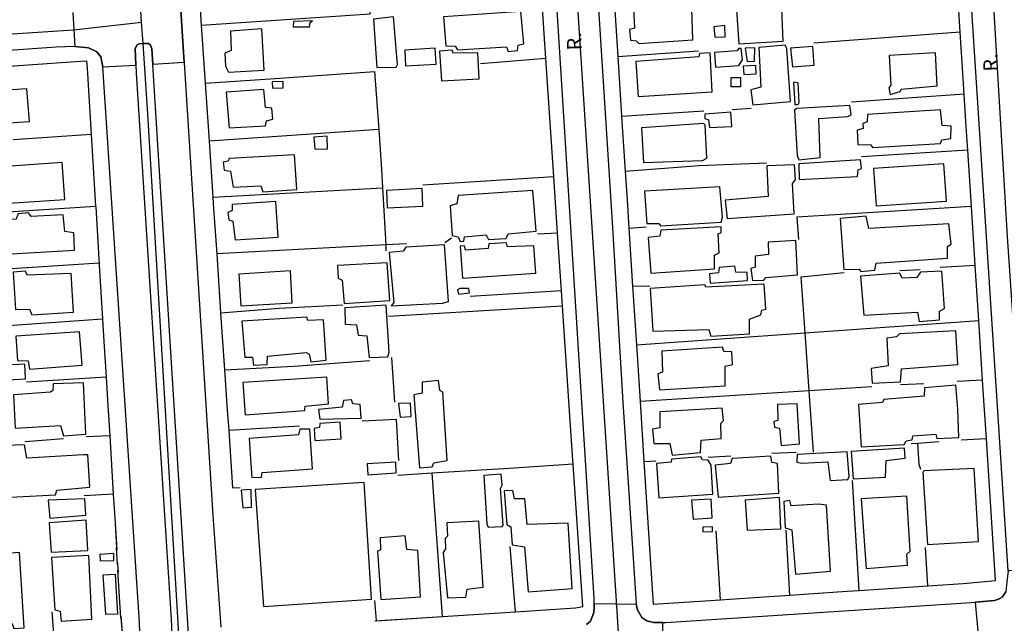
# Model space of a CAD drawing. Units: millimetres. Extents: x 185523 to 187939, y 1679829 to 1682603.
# Drawn here: x 187121 to 187291, y 1681249 to 1681353 of the extents above; entities that cross this region are included whole.
import ezdxf
from ezdxf.enums import TextEntityAlignment as Align

# ---------------------------------------------------------------- set-up
doc = ezdxf.new("R2010")
doc.units = ezdxf.units.MM
doc.header["$LTSCALE"] = 4
doc.header["$MEASUREMENT"] = 0
for name, color, linetype in [('V-CANTEIRO', 82, 'Continuous'), ('V-CRUZAMENTO', 1, 'Continuous'), ('V-EDIFICACAO', 2, 'Continuous'), ('V-EIXO_DE_LOGRADOURO', 130, 'Continuous'), ('V-LOTE', 1, 'Continuous'), ('V-NOME_DOS_LOGRADOUROS', 7, 'Continuous'), ('V-QUADRA', 20, 'Continuous'), ('V-TESTADA', 4, 'Continuous')]:
    doc.layers.add(name, color=color, linetype=linetype)

msp = doc.modelspace()

# ---------------------------------------------------------------- linework, layer by layer
at = {"layer": 'V-CANTEIRO'}
msp.add_lwpolyline([(187146.91, 1681246.64), (187146.93, 1681246.37), (187147.2, 1681245.22), (187147.95, 1681244.69), (187148.22, 1681244.71), (187149.04, 1681244.76), (187149.72, 1681245.46), (187149.8, 1681246.37), (187149.77, 1681246.77), (187143.43, 1681348.13), (187143.18, 1681348.75), (187142.83, 1681349.03), (187141.9, 1681349.01), (187141.24, 1681348.99), (187140.87, 1681348.81), (187140.53, 1681348.14), (187140.73, 1681343.87), (187146.76, 1681249.33)], close=True, dxfattribs=at)
at = {"layer": 'V-CRUZAMENTO'}
for points in [[(187129.726, 1681354.4), (187130.07, 1681348.53), (187132.46, 1681348.28), (187133.86, 1681347.61), (187134.57, 1681346.69), (187134.94, 1681344.99), (187140.665, 1681345.258), (187140.53, 1681348.14), (187140.87, 1681348.81), (187141.24, 1681348.99), (187141.9, 1681349.01), (187142.83, 1681349.03), (187143.18, 1681348.75), (187143.43, 1681348.13), (187143.598, 1681345.442), (187149.031, 1681345.786), (187148.174, 1681359.293)], [(187305.709, 1681247.748), (187305.315, 1681253.519), (187302.99, 1681253.36), (187302.05, 1681253.35), (187301.39, 1681253.34), (187300.36, 1681254), (187300.02, 1681254.48), (187299.57, 1681255.69), (187299.53, 1681256.22), (187299.46, 1681257.26), (187299.4, 1681258.171), (187291.9, 1681257.68), (187291.67, 1681255.75), (187291.46, 1681254.02), (187290.83, 1681253.14), (187290.41, 1681252.88), (187290.02, 1681252.74), (187289.52, 1681252.56), (187286.158, 1681252.245), (187286.687, 1681246.601)], [(187232.001, 1681243.045), (187232.027, 1681248.712), (187230.39, 1681248.72), (187229.95, 1681248.84), (187229.24, 1681249.02), (187228.37, 1681249.59), (187227.6, 1681250.92), (187227.388, 1681251.868), (187220.097, 1681251.962), (187220.09, 1681251.39), (187220.07, 1681250.44), (187219.44, 1681248.96), (187218.77, 1681248.37)]]:
    msp.add_lwpolyline(points, dxfattribs=at)
at = {"layer": 'V-EDIFICACAO'}
for points in [[(187244.63, 1681357.36), (187245.16, 1681348.99), (187252.89, 1681349.44), (187252.54, 1681357.89), (187244.63, 1681357.36)], [(187226.89, 1681356.29), (187227.07, 1681351.68), (187226.25, 1681351.44), (187226.38, 1681349.6), (187227.41, 1681349.48), (187227.86, 1681349.01), (187237.21, 1681349.66), (187237.01, 1681354.96), (187238.27, 1681355.28), (187238.18, 1681356.89), (187226.89, 1681356.29)], [(187193.98, 1681353.67), (187194.36, 1681348.64), (187196.01, 1681348.57), (187196.42, 1681347.96), (187204.91, 1681348.44), (187205.19, 1681347.67), (187206.8, 1681347.82), (187206.95, 1681348.74), (187207.88, 1681348.97), (187207.4, 1681354.57), (187193.98, 1681353.67)], [(187167.97, 1681352.84), (187167.93, 1681351.9), (187170.76, 1681351.94), (187170.84, 1681352.68), (187171.3, 1681352.97), (187167.97, 1681352.84)], [(187181.85, 1681353.26), (187182.42, 1681344.88), (187185.79, 1681344.94), (187186, 1681345.38), (187185.31, 1681353.64), (187181.85, 1681353.26)], [(187157.04, 1681351.19), (187157.19, 1681347.79), (187156.09, 1681347.37), (187156.21, 1681345.12), (187156.69, 1681344.07), (187162.9, 1681344.4), (187162.49, 1681351.59), (187157.04, 1681351.19)], [(187240.87, 1681351.94), (187241.02, 1681350.12), (187242.8, 1681350.2), (187242.74, 1681352.15), (187240.87, 1681351.94)], [(187187.29, 1681347.9), (187187.42, 1681345.14), (187192.7, 1681345.42), (187192.53, 1681348.23), (187187.29, 1681347.9)], [(187195.51, 1681347.88), (187193.27, 1681347.72), (187193.66, 1681342.54), (187200.15, 1681342.93), (187199.94, 1681347.44), (187195.68, 1681347.33), (187195.51, 1681347.88)], [(187240.95, 1681347.47), (187241.11, 1681344.91), (187245.2, 1681345.22), (187245.81, 1681346.22), (187245.61, 1681348.14), (187245.19, 1681348.18), (187244.85, 1681347.78), (187240.95, 1681347.47)], [(187246.29, 1681348.23), (187246.6, 1681345.89), (187247.9, 1681345.96), (187247.98, 1681348.27), (187246.29, 1681348.23)], [(187248.63, 1681348.36), (187249, 1681341.44), (187247.25, 1681341.02), (187247.59, 1681338.42), (187254.11, 1681339), (187253.53, 1681348.17), (187253.2, 1681348.76), (187248.63, 1681348.36)], [(187254.15, 1681348.21), (187254.47, 1681344.97), (187258.27, 1681345.27), (187258.02, 1681348.53), (187254.15, 1681348.21)], [(187227.3, 1681345.92), (187227.72, 1681339.86), (187240.57, 1681340.67), (187240.22, 1681347.41), (187238.38, 1681347.32), (187238.27, 1681346.74), (187227.3, 1681345.92)], [(187271.26, 1681346.94), (187271.53, 1681341.81), (187271.16, 1681341.33), (187271.39, 1681340.21), (187273.16, 1681340.69), (187273.3, 1681341.1), (187279.58, 1681341.68), (187279.26, 1681347.41), (187271.26, 1681346.94)], [(187245.95, 1681345.09), (187246.07, 1681343.66), (187248.2, 1681343.79), (187248.14, 1681345.24), (187245.95, 1681345.09)], [(187164.26, 1681342.37), (187164.31, 1681341.31), (187166.2, 1681341.33), (187166.19, 1681342.47), (187164.26, 1681342.37)], [(187243.85, 1681343.14), (187245.45, 1681343.14), (187245.45, 1681341.53), (187243.85, 1681341.53), (187243.85, 1681343.14)], [(187110.76, 1681340.42), (187111.18, 1681334.85), (187122.21, 1681335.52), (187121.75, 1681341.16), (187110.76, 1681340.42)], [(187156.31, 1681340.61), (187156.83, 1681334.4), (187163.12, 1681334.75), (187163.3, 1681335.64), (187164.41, 1681335.9), (187164.24, 1681337.83), (187163.11, 1681337.95), (187162.81, 1681341.04), (187156.31, 1681340.61)], [(187254.67, 1681342.31), (187254.89, 1681338.46), (187255.44, 1681338.46), (187255.65, 1681338.82), (187255.45, 1681342.24), (187254.67, 1681342.31)], [(187255.24, 1681337.78), (187254.82, 1681337.49), (187255.3, 1681329.62), (187255.59, 1681328.88), (187259.31, 1681329.3), (187259.03, 1681336.02), (187264.09, 1681336.38), (187264.64, 1681336.65), (187264.43, 1681338.29), (187255.24, 1681337.78)], [(187267.49, 1681336.75), (187267.42, 1681335.44), (187266.69, 1681335.15), (187266.71, 1681334.32), (187265.67, 1681334.01), (187265.83, 1681331.56), (187268.09, 1681331.46), (187268.33, 1681331.02), (187280.17, 1681331.72), (187280.39, 1681332.35), (187281.96, 1681332.55), (187281.97, 1681334.71), (187280.45, 1681334.82), (187280.14, 1681337.51), (187267.49, 1681336.75)], [(187239.3, 1681336.78), (187239.3, 1681336.04), (187239.9, 1681335.78), (187240.07, 1681334.5), (187243.95, 1681334.67), (187243.8, 1681337.12), (187239.3, 1681336.78)], [(187228.29, 1681334.42), (187228.65, 1681328.4), (187238.91, 1681328.78), (187239.64, 1681329.17), (187239.36, 1681334.89), (187239.06, 1681335.16), (187228.29, 1681334.42)], [(187171.5, 1681332.78), (187171.7, 1681330.7), (187173.89, 1681330.77), (187173.79, 1681333), (187171.5, 1681332.78)], [(187156.85, 1681329.09), (187156.65, 1681328.63), (187155.8, 1681328.46), (187155.94, 1681327.11), (187157.04, 1681326.9), (187157.52, 1681324.13), (187162.29, 1681324.37), (187162.66, 1681323.33), (187168.55, 1681323.75), (187168.15, 1681329.73), (187156.85, 1681329.09)], [(187255.58, 1681328.2), (187255.65, 1681325.44), (187265.78, 1681325.98), (187265.89, 1681327.13), (187266.43, 1681327.39), (187266.27, 1681328.87), (187255.58, 1681328.2)], [(187118.16, 1681327.7), (187118.64, 1681321.38), (187128.34, 1681322), (187127.89, 1681328.39), (187118.16, 1681327.7)], [(187242.83, 1681321.89), (187243.14, 1681318.73), (187254.77, 1681319.5), (187254.49, 1681324.76), (187255, 1681325.4), (187254.81, 1681328.01), (187250.04, 1681327.85), (187250.27, 1681322.52), (187242.83, 1681321.89)], [(187268.5, 1681327.39), (187268.97, 1681320.93), (187281.18, 1681321.73), (187280.73, 1681328.18), (187268.5, 1681327.39)], [(187184.11, 1681323.57), (187184.21, 1681320.55), (187190.41, 1681320.86), (187190.3, 1681323.91), (187184.11, 1681323.57)], [(187228.83, 1681323.44), (187229.22, 1681317.87), (187231.29, 1681317.83), (187231.59, 1681317.45), (187242.14, 1681318.09), (187242.34, 1681318.97), (187241.89, 1681324.2), (187228.83, 1681323.44)], [(187196.5, 1681322.68), (187196.3, 1681321.24), (187195.13, 1681320.91), (187195.48, 1681315.74), (187196.54, 1681315.52), (187196.85, 1681314.74), (187197.51, 1681314.81), (187197.65, 1681315.53), (187201.39, 1681315.88), (187201.81, 1681315.09), (187204.82, 1681315.27), (187205.19, 1681316.07), (187210.02, 1681316.54), (187209.44, 1681323.54), (187196.5, 1681322.68)], [(187157.37, 1681321.15), (187157.35, 1681320.08), (187156.62, 1681319.73), (187156.79, 1681318.47), (187157.48, 1681318.23), (187157.84, 1681315), (187165.33, 1681315.48), (187164.94, 1681321.63), (187157.37, 1681321.15)], [(187122.48, 1681319.08), (187122.05, 1681319.68), (187120.27, 1681319.52), (187119.9, 1681318.6), (187116.63, 1681318.34), (187117.03, 1681312.46), (187130.03, 1681313.25), (187129.9, 1681316.22), (187128.32, 1681316.47), (187128.05, 1681319.32), (187122.48, 1681319.08)], [(187267.69, 1681316.98), (187267.28, 1681319.1), (187262.74, 1681318.72), (187263.41, 1681309.86), (187266.04, 1681309.94), (187266.35, 1681309.54), (187268.76, 1681309.77), (187268.97, 1681310.99), (187281.36, 1681311.87), (187281.34, 1681313.88), (187282, 1681314.29), (187281.61, 1681317.79), (187267.69, 1681316.98)], [(187231.68, 1681316.71), (187231.46, 1681315.67), (187229.44, 1681315.43), (187229.9, 1681309.27), (187240.99, 1681309.97), (187240.96, 1681312.36), (187241.75, 1681312.76), (187241.6, 1681316.06), (187242.14, 1681316.29), (187242.14, 1681317.27), (187231.68, 1681316.71)], [(187187.46, 1681313.77), (187187, 1681313.08), (187184.56, 1681312.84), (187185.38, 1681304.16), (187184.89, 1681303.57), (187193.81, 1681304.05), (187194.83, 1681304.34), (187194.16, 1681314.16), (187187.46, 1681313.77)], [(187209.93, 1681310.01), (187209.66, 1681313.95), (187205.06, 1681313.78), (187204.88, 1681314.51), (187201.83, 1681314.33), (187201.75, 1681313.49), (187197.82, 1681313.24), (187197.63, 1681313.99), (187196.86, 1681313.93), (187197.27, 1681308.39), (187209.99, 1681309.26)], [(187250.29, 1681314.63), (187250.32, 1681312.48), (187248.02, 1681312.21), (187248.01, 1681310.31), (187247.25, 1681310.04), (187247.55, 1681307.97), (187249.51, 1681308.04), (187249.85, 1681308.5), (187255.37, 1681308.95), (187255.05, 1681314.9), (187250.29, 1681314.63)], [(187175.59, 1681310.58), (187175.72, 1681308.39), (187176.41, 1681308.02), (187176.78, 1681304.01), (187184.65, 1681304.5), (187184.2, 1681311.03), (187175.59, 1681310.58)], [(187241.78, 1681310.22), (187241.66, 1681309.32), (187240.07, 1681309.11), (187240.21, 1681307.53), (187246.66, 1681307.98), (187246.62, 1681309.35), (187244.69, 1681309.41), (187244.46, 1681310.45), (187241.78, 1681310.22)], [(187121.81, 1681308.87), (187121.5, 1681309.59), (187119.35, 1681309.39), (187119.79, 1681302.94), (187122.23, 1681302.98), (187122.59, 1681302), (187129.83, 1681302.47), (187129.42, 1681309.16), (187121.81, 1681308.87)], [(187158.48, 1681309.09), (187158.85, 1681303.57), (187167.76, 1681304.1), (187167.44, 1681309.67), (187158.48, 1681309.09)], [(187266.28, 1681308.7), (187266.83, 1681301.96), (187276.17, 1681302.47), (187276.42, 1681300.85), (187279.96, 1681301.15), (187279.98, 1681302.65), (187280.82, 1681303.12), (187280.37, 1681309.59), (187276.69, 1681309.43), (187276.06, 1681308.51), (187273.47, 1681308.39), (187273.1, 1681309.24), (187266.28, 1681308.7)], [(187196.83, 1681306.59), (187196.4, 1681306.33), (187196.56, 1681305.61), (187198.47, 1681305.81), (187198.36, 1681306.58), (187196.83, 1681306.59)], [(187239.48, 1681306.82), (187239.29, 1681307.2), (187229.82, 1681306.59), (187230.27, 1681299.17), (187240, 1681299.5), (187240.3, 1681298.33), (187247.01, 1681298.76), (187247.03, 1681301.29), (187249, 1681302), (187249.16, 1681302.84), (187249.86, 1681303.02), (187249.6, 1681307.31), (187239.48, 1681306.82)], [(187176.9, 1681303.24), (187176.96, 1681300.42), (187178.92, 1681300.3), (187179.2, 1681298.49), (187180.69, 1681298.4), (187181.12, 1681294.62), (187184.35, 1681294.73), (187184.59, 1681295.55), (187184.04, 1681303.71), (187176.9, 1681303.24)], [(187159.03, 1681300.91), (187159.52, 1681294.69), (187160.86, 1681294.67), (187161.07, 1681293.32), (187163.42, 1681293.42), (187163.46, 1681294.84), (187170.15, 1681295.48), (187170.7, 1681295.22), (187170.96, 1681293.9), (187173.64, 1681294.19), (187173.19, 1681301.13), (187170.46, 1681301.05), (187170.31, 1681301.62), (187159.03, 1681300.91)], [(187119.86, 1681298.32), (187120.15, 1681294.12), (187121.99, 1681294.08), (187122.23, 1681292.62), (187131.33, 1681293.31), (187130.89, 1681299.06), (187119.86, 1681298.32)], [(187273.06, 1681298.71), (187272.52, 1681298.24), (187270.83, 1681297.96), (187271.06, 1681293.2), (187268.13, 1681292.74), (187268.29, 1681290.16), (187273.22, 1681290.42), (187273.41, 1681292.67), (187283.15, 1681293.43), (187282.78, 1681299.28), (187273.06, 1681298.71)], [(187231.83, 1681295.73), (187231.92, 1681292.09), (187231.16, 1681291.79), (187231.4, 1681289.03), (187242.84, 1681289.72), (187242.82, 1681293.14), (187244.07, 1681293.43), (187243.95, 1681295.63), (187242.57, 1681295.68), (187242.34, 1681296.41), (187231.83, 1681295.73)], [(187111.24, 1681292.98), (187111.09, 1681293.63), (187109.07, 1681293.57), (187108.72, 1681292.71), (187106.04, 1681292.45), (187106.19, 1681290.08), (187121.5, 1681290.96), (187121.39, 1681293.47), (187111.24, 1681292.98)], [(187159.22, 1681290.28), (187159.58, 1681284.73), (187169.96, 1681285.45), (187170, 1681286.22), (187174.03, 1681286.62), (187173.75, 1681291.25), (187159.22, 1681290.28)], [(187126.34, 1681290.09), (187126.26, 1681288.93), (187125.87, 1681288.63), (187119.42, 1681288.15), (187119.73, 1681282.4), (187127.6, 1681282.84), (187128.11, 1681281.09), (187131.98, 1681281.38), (187131.56, 1681290.27), (187126.34, 1681290.09)], [(187190.31, 1681290.36), (187190.3, 1681288.45), (187188.84, 1681288.19), (187189.8, 1681275.54), (187192.04, 1681275.7), (187192.29, 1681276.36), (187194.64, 1681276.8), (187193.84, 1681288.65), (187193.37, 1681288.93), (187193.13, 1681290.63), (187190.31, 1681290.36)], [(187283.12, 1681285.69), (187282.83, 1681289.83), (187277.35, 1681289.4), (187277.33, 1681287.93), (187270.3, 1681287.37), (187270.06, 1681286.84), (187265.94, 1681286.52), (187266.41, 1681279.18), (187273.85, 1681279.59), (187274.17, 1681280.19), (187275.26, 1681280.36), (187275.34, 1681281.08), (187279.33, 1681281.34), (187279.52, 1681280.63), (187283.33, 1681280.79)], [(187172.33, 1681285.63), (187172.54, 1681283.94), (187179.7, 1681284.1), (187179.51, 1681286.48), (187178.25, 1681286.59), (187178.05, 1681287.28), (187176.64, 1681287.21), (187176.4, 1681286.04), (187172.33, 1681285.63)], [(187186.19, 1681286.64), (187186.45, 1681284.29), (187188.35, 1681284.42), (187188.25, 1681286.73), (187186.19, 1681286.64)], [(187251.87, 1681286.47), (187251.93, 1681283.74), (187251.24, 1681283.53), (187251.34, 1681282.56), (187252.22, 1681282.38), (187252.53, 1681279.37), (187255.7, 1681279.67), (187255.32, 1681286.63), (187251.87, 1681286.47)], [(187231.46, 1681285.21), (187231.51, 1681282.43), (187230.21, 1681282.19), (187230.43, 1681279.72), (187233.22, 1681279.71), (187233.64, 1681277.74), (187238.56, 1681278.17), (187238.67, 1681280.29), (187242.09, 1681280.59), (187242.08, 1681283.18), (187242.5, 1681283.74), (187242.31, 1681285.87), (187231.46, 1681285.21)], [(187172.57, 1681283.19), (187172.47, 1681282.49), (187171.57, 1681282.33), (187171.67, 1681280.27), (187176.26, 1681280.56), (187176.06, 1681283.41), (187172.57, 1681283.19)], [(187160.56, 1681276.23), (187160.77, 1681273.86), (187162.42, 1681273.92), (187162.53, 1681274.7), (187171.27, 1681275.35), (187170.82, 1681282.22), (187169.08, 1681282.21), (187168.82, 1681281.25), (187160.27, 1681280.61)], [(187131.58, 1681277.77), (187121.75, 1681277.2), (187121.36, 1681279.51), (187118.09, 1681279.4), (187117.59, 1681279.69), (187115.23, 1681279.43), (187115.42, 1681276.32), (187116.1, 1681276.15), (187116.63, 1681270.31), (187126.74, 1681270.82), (187126.95, 1681271.67), (187132.67, 1681272.16), (187132.3, 1681277.77)], [(187244.01, 1681277.13), (187243.75, 1681276.27), (187241.08, 1681275.97), (187241.57, 1681270.44), (187252.13, 1681271.16), (187251.9, 1681276.29), (187250.93, 1681276.43), (187250.71, 1681277.54), (187244.01, 1681277.13)], [(187255.27, 1681277.83), (187255.23, 1681276.51), (187256.11, 1681276.31), (187260.61, 1681276.55), (187261.04, 1681273.34), (187264.09, 1681273.5), (187264.3, 1681274.04), (187263.97, 1681278.29), (187255.27, 1681277.83)], [(187264.68, 1681278.37), (187265.03, 1681273.63), (187270.63, 1681273.91), (187270.72, 1681276.81), (187274.02, 1681277.17), (187273.88, 1681278.91), (187264.68, 1681278.37)], [(187180.72, 1681276.19), (187180.89, 1681274.33), (187185.76, 1681274.66), (187185.72, 1681276.49), (187180.72, 1681276.19)], [(187233.48, 1681277.02), (187233.44, 1681276.53), (187230.88, 1681276.3), (187231.32, 1681270.31), (187240.7, 1681270.94), (187240.41, 1681276), (187239.84, 1681276.83), (187238.9, 1681276.88), (187238.58, 1681277.41), (187233.48, 1681277.02)], [(187201, 1681274.21), (187201.48, 1681265.81), (187201.74, 1681265.23), (187204.14, 1681265.36), (187204.34, 1681265.61), (187203.84, 1681271.93), (187204.15, 1681272.54), (187203.97, 1681274.44), (187201, 1681274.21)], [(187277.33, 1681274.99), (187277.07, 1681274.75), (187277.87, 1681262.26), (187286.73, 1681262.74), (187285.99, 1681275.43), (187277.33, 1681274.99)], [(187161.35, 1681271.79), (187162.75, 1681251.5), (187181.49, 1681252.78), (187180.24, 1681272.97), (187161.35, 1681271.79)], [(187158.9, 1681271.66), (187159.2, 1681268.61), (187160.69, 1681268.71), (187160.64, 1681271.75), (187158.9, 1681271.66)], [(187208.49, 1681265.73), (187208.11, 1681270.14), (187206.31, 1681270.15), (187206.03, 1681271.6), (187204.51, 1681271.54), (187204.96, 1681265.72), (187205.65, 1681265.31), (187205.91, 1681262.18), (187208.04, 1681261.86), (187208.67, 1681254.02), (187216.31, 1681254.6), (187215.58, 1681265.94)], [(187125.47, 1681269.91), (187125.71, 1681266.83), (187132, 1681267.32), (187131.82, 1681270.16), (187125.47, 1681269.91)], [(187236.97, 1681269.94), (187237.27, 1681266.6), (187240.54, 1681266.86), (187240.38, 1681270.12), (187236.97, 1681269.94)], [(187246.29, 1681269.92), (187246.61, 1681264.72), (187252.48, 1681264.98), (187252.21, 1681270.36), (187246.29, 1681269.92)], [(187258.98, 1681269.24), (187254.26, 1681268.93), (187254.02, 1681269.88), (187252.97, 1681269.71), (187253.22, 1681265.14), (187254.36, 1681264.76), (187254.99, 1681257.12), (187261.06, 1681257.61), (187260.36, 1681269.04), (187258.98, 1681269.24)], [(187266.37, 1681270.16), (187267.23, 1681258.08), (187274.41, 1681258.66), (187274.32, 1681260.58), (187274.89, 1681261.06), (187274.28, 1681270.64), (187266.37, 1681270.16)], [(187125.63, 1681265.98), (187125.99, 1681260.92), (187132.33, 1681261.21), (187132.04, 1681266.48), (187125.63, 1681265.98)], [(187194.58, 1681265.97), (187194.7, 1681263.7), (187194.26, 1681263.29), (187194.35, 1681261.5), (187193.94, 1681260.84), (187194.67, 1681253), (187197.88, 1681253.13), (187198.06, 1681254.49), (187200.86, 1681254.87), (187200.13, 1681266.3), (187194.58, 1681265.97)], [(187238.96, 1681265.26), (187238.94, 1681264.41), (187240.6, 1681264.5), (187240.63, 1681265.32), (187238.96, 1681265.26)], [(187183, 1681263.4), (187183.08, 1681261.31), (187182.55, 1681261.09), (187183.13, 1681252.7), (187189.99, 1681253.16), (187189.56, 1681261.22), (187187.62, 1681261.37), (187187.33, 1681263.73)], [(187115.32, 1681260.49), (187115.19, 1681259.77), (187114.14, 1681259.58), (187114.43, 1681254.29), (187114.93, 1681254.07), (187115.39, 1681248.44), (187119.22, 1681248.53), (187119.47, 1681247.68), (187121.3, 1681247.83), (187120.47, 1681260.85), (187115.32, 1681260.49)], [(187134.41, 1681260.5), (187134.44, 1681259.39), (187136.83, 1681259.47), (187136.82, 1681260.67), (187134.41, 1681260.5)], [(187126.05, 1681260.01), (187126.62, 1681250.95), (187127.51, 1681250.71), (187127.69, 1681248.95), (187133, 1681249.3), (187132.49, 1681260.33), (187126.05, 1681260.01)], [(187134.95, 1681256.91), (187135.4, 1681250.17), (187137.53, 1681250.21), (187137.12, 1681257.05), (187134.95, 1681256.91)]]:
    msp.add_lwpolyline(points, close=True, dxfattribs=at)
at = {"layer": 'V-EIXO_DE_LOGRADOURO'}
for points in [[(187295.82, 1681256), (187291.76, 1681315.57), (187288.12, 1681377), (187284.97, 1681422.6), (187284.69, 1681426.99)], [(187213.14, 1681421.63), (187216.86, 1681360.75), (187223.95, 1681251.54)], [(187141.64, 1681352.75), (187141.38, 1681356.65)], [(187065.96, 1681346.88), (187079.34, 1681348.13), (187129.86, 1681351.39), (187141.64, 1681352.75)], [(187141.9, 1681349.01), (187141.64, 1681352.75)], [(187148.1, 1681246.69), (187142.73, 1681336.82), (187141.9, 1681349.01)], [(187223.95, 1681251.54), (187224.6, 1681241.55)]]:
    msp.add_lwpolyline(points, dxfattribs=at)
at = {"layer": 'V-LOTE'}
for points in [[(187151.98, 1681352.21), (187181.28, 1681354.19), (187180.91, 1681359.8)], [(187283.56, 1681351), (187282.95, 1681360.52)], [(187211.44, 1681350.7), (187211.08, 1681356.14)], [(187223.56, 1681356.58), (187224.19, 1681346.8)], [(187151.92, 1681353.06), (187151.98, 1681352.21)], [(187151.98, 1681352.21), (187152.66, 1681342.15)], [(187283.56, 1681351), (187258.19, 1681349.1)], [(187283.91, 1681345.67), (187283.56, 1681351)], [(187211.73, 1681346.42), (187211.44, 1681350.7)], [(187224.19, 1681346.8), (187238.19, 1681347.78)], [(187108.01, 1681344.33), (187130.2, 1681345.9)], [(187130.2, 1681345.9), (187132.09, 1681346), (187132.22, 1681344.75)], [(187211.73, 1681346.42), (187200.41, 1681345.53)], [(187213.11, 1681325.91), (187211.73, 1681346.42)], [(187224.19, 1681346.8), (187224.86, 1681336.45)], [(187132.22, 1681344.75), (187132.92, 1681333.25)], [(187163.95, 1681342.91), (187182.04, 1681344.15), (187182.75, 1681334.11)], [(187284.26, 1681340.28), (187283.91, 1681345.67)], [(187152.66, 1681342.15), (187163.95, 1681342.91)], [(187152.66, 1681342.15), (187153.34, 1681332.12)], [(187284.26, 1681340.28), (187264.7, 1681338.87)], [(187284.62, 1681334.58), (187284.26, 1681340.28)], [(187224.86, 1681336.45), (187239.11, 1681337.35)], [(187244.05, 1681337.6), (187247.3, 1681337.84)], [(187224.86, 1681336.45), (187224.86, 1681336.4)], [(187224.86, 1681336.4), (187225.48, 1681326.92)], [(187182.75, 1681334.11), (187153.34, 1681332.12)], [(187182.75, 1681334.11), (187183.24, 1681327.23), (187183.41, 1681324.05)], [(187284.88, 1681330.55), (187284.62, 1681334.58)], [(187132.92, 1681333.25), (187119.4, 1681332.36)], [(187132.92, 1681333.25), (187133.68, 1681320.86)], [(187153.34, 1681332.12), (187154, 1681322.38)], [(187284.88, 1681330.55), (187266.46, 1681329.4)], [(187285.51, 1681320.8), (187284.88, 1681330.55)], [(187225.48, 1681326.92), (187238.3, 1681327.9), (187250, 1681328.33)], [(187213.11, 1681325.91), (187190.41, 1681324.48)], [(187213.77, 1681316.18), (187213.11, 1681325.91)], [(187225.48, 1681326.92), (187225.8, 1681321.96)], [(187154, 1681322.38), (187183.41, 1681324.05)], [(187183.41, 1681324.05), (187183.96, 1681314.14)], [(187154, 1681322.38), (187154.13, 1681320.41)], [(187225.8, 1681321.96), (187226.11, 1681317.02)], [(187109.45, 1681319.28), (187133.68, 1681320.86)], [(187133.68, 1681320.86), (187133.69, 1681320.74)], [(187133.69, 1681320.74), (187134.25, 1681311.65)], [(187154.13, 1681320.41), (187154.66, 1681312.6)], [(187285.51, 1681320.8), (187255.26, 1681318.96), (187255.52, 1681315.07)], [(187286.17, 1681310.55), (187285.51, 1681320.8)], [(187226.11, 1681317.02), (187229.11, 1681317.28)], [(187226.11, 1681317.02), (187226.76, 1681306.97)], [(187195.39, 1681315.28), (187194.22, 1681314.47)], [(187213.77, 1681316.18), (187210.3, 1681315.98)], [(187214.44, 1681306.19), (187213.77, 1681316.18)], [(187183.96, 1681314.14), (187154.66, 1681312.6)], [(187187.54, 1681314.33), (187183.96, 1681314.14)], [(187183.96, 1681314.14), (187184.01, 1681313.14)], [(187134.25, 1681311.65), (187134.29, 1681310.96)], [(187154.66, 1681312.6), (187155.35, 1681302.38)], [(187134.29, 1681310.96), (187115.49, 1681309.76)], [(187134.29, 1681310.96), (187134.31, 1681310.62)], [(187134.31, 1681310.62), (187134.88, 1681301.3)], [(187286.17, 1681310.55), (187280.07, 1681310.22)], [(187286.78, 1681301.06), (187286.17, 1681310.55)], [(187256.69, 1681298.9), (187256.01, 1681308.62), (187263.43, 1681309.33)], [(187273.12, 1681309.68), (187276.64, 1681309.88)], [(187226.76, 1681306.97), (187229.78, 1681307.04)], [(187226.76, 1681306.97), (187227.42, 1681296.8)], [(187214.44, 1681306.19), (187198.63, 1681305.18)], [(187214.62, 1681303.52), (187214.44, 1681306.19)], [(187155.35, 1681302.38), (187165.49, 1681303.17), (187176.54, 1681303.78)], [(187214.62, 1681303.52), (187184.42, 1681301.75)], [(187216.42, 1681276.8), (187214.62, 1681303.52)], [(187155.35, 1681302.38), (187156.02, 1681292.5)], [(187134.88, 1681301.3), (187115.24, 1681299.89)], [(187134.88, 1681301.3), (187135.12, 1681297.38)], [(187256.69, 1681298.9), (187286.78, 1681301.06)], [(187287.45, 1681290.73), (187286.78, 1681301.06)], [(187227.42, 1681296.8), (187256.69, 1681298.9)], [(187257.39, 1681288.88), (187256.69, 1681298.9)], [(187135.12, 1681297.38), (187135.5, 1681291.25)], [(187227.42, 1681296.8), (187228.05, 1681287.02)], [(187185.56, 1681286.92), (187185.03, 1681294.63)], [(187156.02, 1681292.5), (187168.04, 1681293.15), (187181.19, 1681294.09)], [(187135.5, 1681291.25), (187121.67, 1681290.37)], [(187135.5, 1681291.25), (187135.8, 1681286.29)], [(187156.02, 1681292.5), (187156.5, 1681285.53)], [(187268.24, 1681289.57), (187257.39, 1681288.88)], [(187277.28, 1681290.06), (187273.19, 1681289.89)], [(187287.45, 1681290.73), (187283.03, 1681290.45)], [(187287.68, 1681287.22), (187287.45, 1681290.73)], [(187257.39, 1681288.88), (187228.05, 1681287.02)], [(187258.14, 1681278.23), (187257.39, 1681288.88)], [(187135.8, 1681286.29), (187136.12, 1681281.04)], [(187228.05, 1681287.02), (187228.72, 1681276.64)], [(187288.11, 1681280.54), (187287.68, 1681287.22)], [(187156.5, 1681285.53), (187156.74, 1681281.98)], [(187169.04, 1681282.74), (187156.74, 1681281.98)], [(187186.26, 1681276.79), (187185.82, 1681283.9), (187179.87, 1681283.58)], [(187136.12, 1681281.04), (187132.02, 1681280.88)], [(187136.12, 1681281.04), (187136.74, 1681270.96)], [(187156.74, 1681281.98), (187157.41, 1681272.06)], [(187128.09, 1681280.53), (187121.47, 1681280.04)], [(187275.04, 1681279.73), (187276.18, 1681279.81)], [(187276.18, 1681279.81), (187279.89, 1681280.09)], [(187276.18, 1681279.81), (187276.41, 1681276.16), (187276.66, 1681275.29)], [(187288.11, 1681280.54), (187283.71, 1681280.33)], [(187289.69, 1681256.01), (187288.11, 1681280.54)], [(187239.84, 1681277.36), (187243.79, 1681277.6)], [(187250.91, 1681278.09), (187255.1, 1681278.26)], [(187216.47, 1681276.13), (187203.71, 1681275.3)], [(187216.47, 1681276.13), (187216.42, 1681276.8)], [(187218.13, 1681251.5), (187216.47, 1681276.13)], [(187228.72, 1681276.64), (187230.77, 1681276.72)], [(187228.72, 1681276.64), (187230.32, 1681251.89)], [(187192.04, 1681274.57), (187186.09, 1681274.19)], [(187204.32, 1681275.34), (187192.04, 1681274.57)], [(187193.81, 1681249.77), (187192.04, 1681274.57)], [(187266.05, 1681254.29), (187264.89, 1681273.31)], [(187136.74, 1681270.96), (187131.7, 1681270.65)], [(187136.74, 1681270.96), (187136.99, 1681266.88)], [(187157.41, 1681272.06), (187158.72, 1681272.09)], [(187136.99, 1681266.88), (187137.33, 1681261.34)], [(187242.02, 1681252.68), (187241.23, 1681264.59)], [(187254.05, 1681253.48), (187253.37, 1681264.73)], [(187206.45, 1681250.58), (187205.54, 1681261.9)], [(187277.94, 1681255.09), (187277.53, 1681261.71)], [(187137.46, 1681259.06), (187137.53, 1681257.79)], [(187277.94, 1681255.09), (187284.08, 1681255.5)], [(187284.08, 1681255.5), (187289.69, 1681256.01)], [(187254.05, 1681253.48), (187263.99, 1681254.15)], [(187263.99, 1681254.15), (187266.05, 1681254.29)], [(187266.05, 1681254.29), (187277.94, 1681255.09)], [(187182.04, 1681252.55), (187182.31, 1681249.06)], [(187230.32, 1681251.89), (187242.02, 1681252.68)], [(187242.02, 1681252.68), (187248.7, 1681253.12)], [(187248.7, 1681253.12), (187254.05, 1681253.48)], [(187126.52, 1681245.22), (187126.16, 1681250.6)], [(187193.81, 1681249.77), (187206.45, 1681250.58)], [(187206.45, 1681250.58), (187216.85, 1681251.25)], [(187216.85, 1681251.25), (187218.13, 1681251.5)], [(187138.05, 1681249.83), (187138.31, 1681246.31)], [(187182.39, 1681249.03), (187193.81, 1681249.77)], [(187193.81, 1681249.76), (187193.81, 1681249.77)]]:
    msp.add_lwpolyline(points, dxfattribs=at)
at = {"layer": 'V-QUADRA'}
for points in [[(187291.9, 1681257.68), (187280.92, 1681426.94)], [(187216.59, 1681421.85), (187223.29, 1681317.13), (187225.07, 1681286.83), (187227.36, 1681252), (187227.36, 1681252), (187227.43, 1681251.68), (187227.43, 1681251.68), (187227.6, 1681250.92), (187228.37, 1681249.59), (187229.24, 1681249.02), (187229.95, 1681248.84), (187229.95, 1681248.84), (187230.39, 1681248.72), (187232.52, 1681248.71), (187286.32, 1681252.26), (187289.52, 1681252.56), (187290.02, 1681252.74), (187290.02, 1681252.74), (187290.41, 1681252.88), (187290.83, 1681253.14), (187291.46, 1681254.02)], [(187218.77, 1681248.37), (187219.44, 1681248.96), (187220.07, 1681250.44), (187220.09, 1681251.39), (187220.09, 1681251.39), (187220.11, 1681252.95), (187209.58, 1681420.01)], [(187144.58, 1681415.91), (187154.01, 1681267.34), (187155.36, 1681247.94)], [(187120.11, 1681241.83), (187132.59, 1681242.47), (187138.48, 1681242.88), (187138.48, 1681242.88), (187139, 1681242.92), (187140.05, 1681243.43), (187140.55, 1681243.93), (187140.93, 1681244.81), (187141.24, 1681246.36), (187141.24, 1681246.36), (187141.35, 1681246.91), (187141.28, 1681248.71), (187134.94, 1681344.99), (187134.57, 1681346.69), (187133.86, 1681347.61), (187132.46, 1681348.28), (187130.07, 1681348.53), (187126.81, 1681348.37), (187072.67, 1681344.61)]]:
    msp.add_lwpolyline(points, dxfattribs=at)
at = {"layer": 'V-TESTADA'}
for points in [[(187151.53, 1681359.64), (187151.92, 1681353.06)], [(187283.56, 1681351), (187282.95, 1681360.52)], [(187211.44, 1681350.7), (187211.08, 1681356.14)], [(187223.56, 1681356.58), (187224.19, 1681346.8)], [(187151.92, 1681353.06), (187151.98, 1681352.21)], [(187151.98, 1681352.21), (187152.66, 1681342.15)], [(187283.91, 1681345.67), (187283.56, 1681351)], [(187211.73, 1681346.42), (187211.44, 1681350.7)], [(187108.01, 1681344.33), (187130.2, 1681345.9)], [(187130.2, 1681345.9), (187132.09, 1681346), (187132.22, 1681344.75)], [(187213.11, 1681325.91), (187211.73, 1681346.42)], [(187224.19, 1681346.8), (187224.86, 1681336.45)], [(187132.22, 1681344.75), (187132.92, 1681333.25)], [(187284.26, 1681340.28), (187283.91, 1681345.67)], [(187152.66, 1681342.15), (187153.34, 1681332.12)], [(187284.62, 1681334.58), (187284.26, 1681340.28)], [(187224.86, 1681336.45), (187224.86, 1681336.4)], [(187224.86, 1681336.4), (187225.48, 1681326.92)], [(187284.88, 1681330.55), (187284.62, 1681334.58)], [(187132.92, 1681333.25), (187133.68, 1681320.86)], [(187153.34, 1681332.12), (187154, 1681322.38)], [(187285.51, 1681320.8), (187284.88, 1681330.55)], [(187213.77, 1681316.18), (187213.11, 1681325.91)], [(187225.48, 1681326.92), (187225.8, 1681321.96)], [(187154, 1681322.38), (187154.13, 1681320.41)], [(187225.8, 1681321.96), (187226.11, 1681317.02)], [(187133.68, 1681320.86), (187133.69, 1681320.74)], [(187133.69, 1681320.74), (187134.25, 1681311.65)], [(187154.13, 1681320.41), (187154.66, 1681312.6)], [(187286.17, 1681310.55), (187285.51, 1681320.8)], [(187226.11, 1681317.02), (187226.76, 1681306.97)], [(187214.44, 1681306.19), (187213.77, 1681316.18)], [(187134.25, 1681311.65), (187134.29, 1681310.96)], [(187154.66, 1681312.6), (187155.35, 1681302.38)], [(187134.29, 1681310.96), (187134.31, 1681310.62)], [(187134.31, 1681310.62), (187134.88, 1681301.3)], [(187286.78, 1681301.06), (187286.17, 1681310.55)], [(187226.76, 1681306.97), (187227.42, 1681296.8)], [(187214.62, 1681303.52), (187214.44, 1681306.19)], [(187216.42, 1681276.8), (187214.62, 1681303.52)], [(187155.35, 1681302.38), (187156.02, 1681292.5)], [(187134.88, 1681301.3), (187135.12, 1681297.38)], [(187287.45, 1681290.73), (187286.78, 1681301.06)], [(187135.12, 1681297.38), (187135.5, 1681291.25)], [(187227.42, 1681296.8), (187228.05, 1681287.02)], [(187135.5, 1681291.25), (187135.8, 1681286.29)], [(187156.02, 1681292.5), (187156.5, 1681285.53)], [(187287.68, 1681287.22), (187287.45, 1681290.73)], [(187135.8, 1681286.29), (187136.12, 1681281.04)], [(187228.05, 1681287.02), (187228.72, 1681276.64)], [(187288.11, 1681280.54), (187287.68, 1681287.22)], [(187156.5, 1681285.53), (187156.74, 1681281.98)], [(187136.12, 1681281.04), (187136.74, 1681270.96)], [(187156.74, 1681281.98), (187157.41, 1681272.06)], [(187289.69, 1681256.01), (187288.11, 1681280.54)], [(187216.47, 1681276.13), (187216.42, 1681276.8)], [(187218.13, 1681251.5), (187216.47, 1681276.13)], [(187228.72, 1681276.64), (187230.32, 1681251.89)], [(187136.74, 1681270.96), (187136.99, 1681266.88)], [(187136.99, 1681266.88), (187137.31, 1681261.66)], [(187137.48, 1681258.78), (187137.31, 1681261.66)], [(187137.48, 1681258.78), (187137.56, 1681257.42)], [(187138.07, 1681249.52), (187137.53, 1681257.79)], [(187277.94, 1681255.09), (187284.08, 1681255.5)], [(187284.08, 1681255.5), (187289.69, 1681256.01)], [(187254.05, 1681253.48), (187263.99, 1681254.15)], [(187263.99, 1681254.15), (187266.05, 1681254.29)], [(187266.05, 1681254.29), (187277.94, 1681255.09)], [(187230.32, 1681251.89), (187242.02, 1681252.68)], [(187242.02, 1681252.68), (187248.7, 1681253.12)], [(187248.7, 1681253.12), (187254.05, 1681253.48)], [(187193.81, 1681249.76), (187206.45, 1681250.58)], [(187206.45, 1681250.58), (187216.85, 1681251.25)], [(187216.85, 1681251.25), (187218.13, 1681251.5)], [(187138.07, 1681249.52), (187138.31, 1681246.31)], [(187182.1, 1681249.01), (187193.81, 1681249.76)], [(187182.39, 1681249.03), (187182.31, 1681249.06)]]:
    msp.add_lwpolyline(points, dxfattribs=at)

# ---------------------------------------------------------------- texts
at = {"layer": 'V-NOME_DOS_LOGRADOUROS'}
for p in [(187218.71, 1681347.92), (187290.896, 1681344.245)]:
    msp.add_text('R.', height=2.5, rotation=92, dxfattribs=at).set_placement(p, align=Align.BOTTOM_LEFT)

doc.saveas('drawing.dxf')
